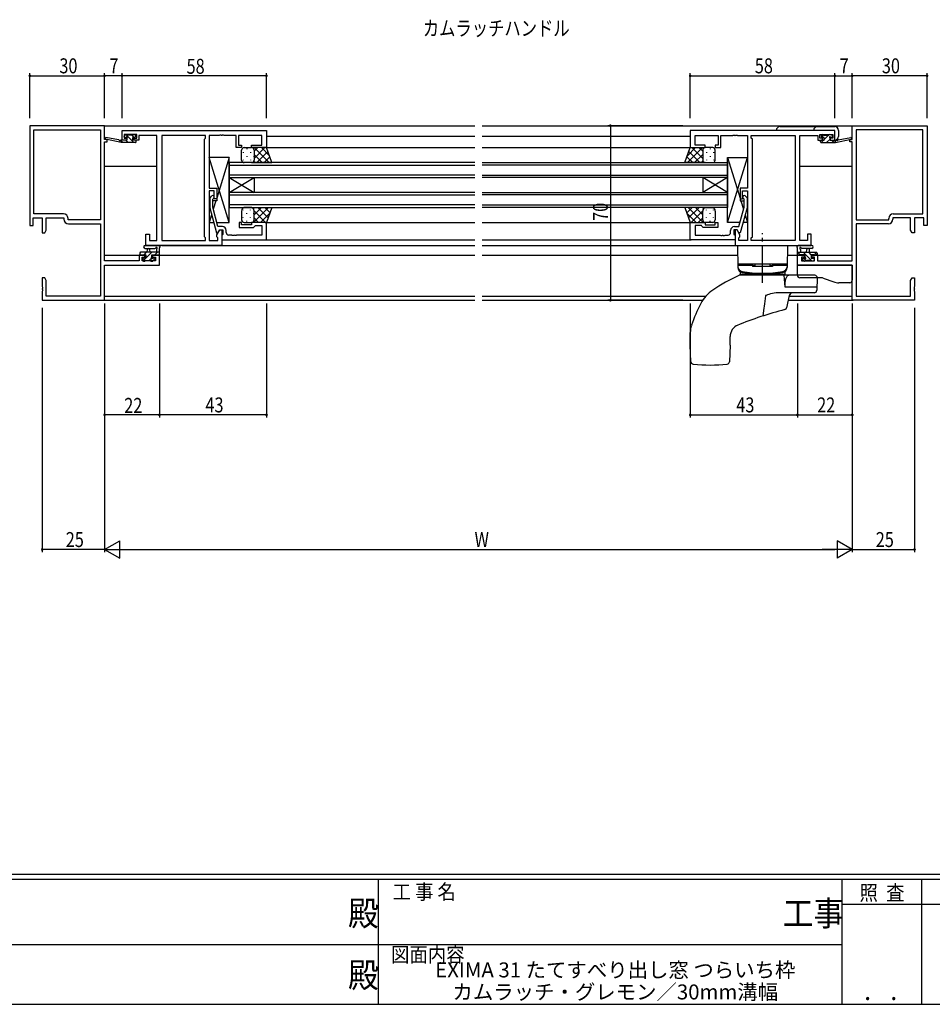
# Model space of a CAD drawing. Extents: x 0 to 1133, y 0 to 806.
# Drawn here: x 410 to 776, y 0 to 395 of the extents above; entities that cross this region are included whole.
import ezdxf
from ezdxf.enums import TextEntityAlignment as Align

# ---------------------------------------------------------------- set-up
doc = ezdxf.new("R2010")
doc.units = 0
doc.linetypes.add('YCENTER_1', pattern=[13, 10, -1, 1, -1])
for name, color, linetype in [('USER1', 3, 'CONTINUOUS'), ('YKK_11', 7, 'CONTINUOUS'), ('YKK_12', 2, 'CONTINUOUS'), ('YKK_13', 4, 'CONTINUOUS'), ('YKK_D', 6, 'CONTINUOUS'), ('YKK_ZWAK', 7, 'CONTINUOUS')]:
    doc.layers.add(name, color=color, linetype=linetype)
doc.styles.get("Standard").update_dxf_attribs({"font": 'ROMANS.SHX', "bigfont": 'EXTFONT.SHX'})
doc.styles.add('YKK_OSSTYLE1', font='romans.shx', dxfattribs={"width": 0.9, "bigfont": 'EXTFONT.SHX'})

# ---------------------------------------------------------------- blocks, each defined once
blk = doc.blocks.new('A201')
at = {"layer": 'YKK_ZWAK', "color": 254, "linetype": 'Continuous'}
for p, q in [((571, 35), (21, 35)), ((544, 34), (21, 34)), ((296, 34), (296, 9)), ((389, 34), (389, 9)), ((21, 9), (544, 9))]:
    blk.add_line(p, q, dxfattribs=at)
at = {"layer": 'YKK_ZWAK', "color": 131, "linetype": 'Continuous'}
for p, q in [((405, 34), (405, 9)), ((437.7, 29), (389, 29)), ((205, 21), (297, 21)), ((297, 21), (389, 21))]:
    blk.add_line(p, q, dxfattribs=at)
at = {"layer": 'YKK_ZWAK', "color": 131, "linetype": 'Continuous', "style": 'YKK_OSSTYLE1', "width": 0.9}
for s, height, p in [('工 事 名', 3, (298.87, 30.05)), ('照  査', 3, (392.56, 29.87)), ('図面内容', 3, (298.58, 17.47)), (' ． ．', 3.5, (392.18, 9.75))]:
    blk.add_text(s, height=height, dxfattribs=at).set_placement(p)
at = {"layer": 'YKK_ZWAK', "color": 254, "linetype": 'Continuous', "style": 'YKK_OSSTYLE1', "width": 0.9}
for s, p in [('殿', (289.94, 24.75)), ('工事', (377.17, 24.75)), ('殿', (289.94, 12.37))]:
    blk.add_text(s, height=5, dxfattribs=at).set_placement(p)

msp = doc.modelspace()

# ---------------------------------------------------------------- linework, layer by layer
at = {"layer": 'YKK_11', "color": 0, "linetype": 'ByBlock', "lineweight": -2}
for p, q in [((444.19, 352.4), (414.19, 352.4)), ((414.19, 352.4), (414.19, 312.4)), ((444.19, 346.9), (444.19, 352.4)), ((744.19, 352.4), (774.19, 352.4)), ((744.19, 346.9), (744.19, 352.4)), ((774.19, 352.4), (774.19, 312.4)), ((415.82, 350.77), (442.56, 350.77)), ((415.82, 317.03), (415.82, 350.77)), ((442.56, 350.77), (442.56, 314.7)), ((442.56, 350.77), (442.56, 314.7)), ((745.82, 350.77), (745.82, 314.7)), ((745.82, 350.77), (745.82, 314.7)), ((772.56, 350.77), (745.82, 350.77)), ((772.56, 317.03), (772.56, 350.77)), ((445.19, 346.9), (444.19, 346.9)), ((444.19, 298.13), (444.19, 345.9)), ((444.19, 345.9), (445.19, 345.9)), ((445.19, 345.9), (445.19, 346.9)), ((743.19, 345.9), (743.19, 346.9)), ((743.19, 346.9), (744.19, 346.9)), ((744.19, 345.9), (743.19, 345.9)), ((744.19, 298.13), (744.19, 345.9)), ((427.72, 317.03), (415.82, 317.03)), ((760.66, 317.03), (772.56, 317.03)), ((414.19, 312.4), (415.49, 312.4)), ((415.49, 312.4), (415.49, 315.4)), ((415.49, 315.4), (419.19, 315.4)), ((419.19, 315.4), (419.19, 309.4)), ((420.82, 315.4), (427.89, 315.4)), ((420.82, 310.49), (420.82, 315.4)), ((427.89, 315.4), (427.89, 314.87)), ((429.52, 314.7), (429.52, 315.23)), ((442.56, 314.7), (429.52, 314.7)), ((429.69, 313.07), (442.56, 313.07)), ((442.56, 313.07), (442.56, 284.03)), ((745.82, 314.7), (758.86, 314.7)), ((745.82, 313.07), (745.82, 284.03)), ((758.69, 313.07), (745.82, 313.07)), ((758.86, 314.7), (758.86, 315.23)), ((767.56, 315.4), (760.49, 315.4)), ((760.49, 315.4), (760.49, 314.87)), ((767.56, 310.49), (767.56, 315.4)), ((772.89, 315.4), (769.19, 315.4)), ((769.19, 315.4), (769.19, 309.4)), ((772.89, 312.4), (772.89, 315.4)), ((774.19, 312.4), (772.89, 312.4)), ((419.19, 309.4), (420.19, 309.4)), ((420.19, 309.4), (420.82, 310.49)), ((768.19, 309.4), (767.56, 310.49)), ((769.19, 309.4), (768.19, 309.4)), ((460.39, 300.4), (458.09, 300.4)), ((458.09, 300.4), (458.09, 298.13)), ((460.39, 299.6), (460.39, 300.4)), ((466.19, 300.4), (463.39, 300.4)), ((463.39, 300.4), (463.39, 299.6)), ((466.19, 296.5), (466.19, 300.4)), ((722.19, 296.5), (722.19, 300.4)), ((722.19, 300.4), (724.99, 300.4)), ((724.99, 300.4), (724.99, 299.6)), ((727.99, 299.6), (727.99, 300.4)), ((727.99, 300.4), (730.29, 300.4)), ((730.29, 300.4), (730.29, 298.13)), ((458.09, 298.13), (444.19, 298.13)), ((444.19, 296.5), (466.19, 296.5)), ((444.19, 282.4), (444.19, 296.5)), ((459.29, 298.13), (459.29, 299.6)), ((459.29, 299.6), (460.39, 299.6)), ((464.56, 298.13), (459.29, 298.13)), ((463.39, 299.6), (464.56, 299.6)), ((464.56, 299.6), (464.56, 298.13)), ((744.19, 296.5), (722.19, 296.5)), ((724.99, 299.6), (723.82, 299.6)), ((723.82, 299.6), (723.82, 298.13)), ((723.82, 298.13), (729.09, 298.13)), ((729.09, 299.6), (727.99, 299.6)), ((729.09, 298.13), (729.09, 299.6)), ((730.29, 298.13), (744.19, 298.13)), ((744.19, 282.4), (744.19, 296.5)), ((420.19, 291.4), (419.19, 291.4)), ((419.19, 291.4), (419.19, 287.86)), ((420.82, 290.31), (420.19, 291.4)), ((420.82, 284.03), (420.82, 290.31)), ((767.56, 290.31), (768.19, 291.4)), ((767.56, 284.03), (767.56, 290.31)), ((768.19, 291.4), (769.19, 291.4)), ((769.19, 291.4), (769.19, 287.86)), ((419.19, 287.86), (419.31, 287.67)), ((419.31, 287.13), (419.19, 286.94)), ((419.19, 286.94), (419.19, 286.86)), ((419.19, 286.86), (419.31, 286.67)), ((419.31, 286.13), (419.19, 285.94)), ((419.19, 285.94), (419.19, 282.4)), ((419.31, 287.67), (419.31, 287.13)), ((419.31, 286.67), (419.31, 286.13)), ((769.19, 287.86), (769.07, 287.67)), ((769.07, 287.67), (769.07, 287.13)), ((769.07, 287.13), (769.19, 286.94)), ((769.19, 286.86), (769.07, 286.67)), ((769.07, 286.67), (769.07, 286.13)), ((769.07, 286.13), (769.19, 285.94)), ((769.19, 286.94), (769.19, 286.86)), ((769.19, 285.94), (769.19, 282.4)), ((419.19, 282.4), (444.19, 282.4)), ((442.56, 284.03), (420.82, 284.03)), ((769.19, 282.4), (744.19, 282.4)), ((745.82, 284.03), (767.56, 284.03))]:
    msp.add_line(p, q, dxfattribs=at)
at = {"layer": 'YKK_11', "color": 0, "linetype": 'ByBlock', "lineweight": -2, "ltscale": 0.5}
for p, q in [((451.19, 350.4), (509.19, 350.4)), ((451.19, 346.6), (451.19, 350.4)), ((457.19, 348.9), (451.99, 348.9)), ((451.99, 348.9), (451.99, 347.4)), ((457.19, 347.4), (457.19, 348.9)), ((465.19, 348.47), (457.99, 348.47)), ((457.99, 348.47), (457.99, 347.67)), ((457.99, 347.67), (457.99, 346.6)), ((465.19, 306.33), (465.19, 348.47)), ((467.12, 348.47), (467.12, 306.33)), ((467.12, 348.47), (467.12, 306.33)), ((484.69, 348.47), (467.12, 348.47)), ((484.69, 347.4), (484.69, 348.47)), ((486.19, 348.47), (486.19, 327.3)), ((490.23, 348.47), (486.19, 348.47)), ((490.41, 348.59), (490.23, 348.47)), ((490.96, 348.59), (490.41, 348.59)), ((491.14, 348.47), (490.96, 348.59)), ((491.23, 348.47), (491.14, 348.47)), ((491.41, 348.59), (491.23, 348.47)), ((491.96, 348.59), (491.41, 348.59)), ((492.14, 348.47), (491.96, 348.59)), ((496.99, 348.47), (492.14, 348.47)), ((496.99, 343.6), (496.99, 348.47)), ((507.26, 348.47), (497.99, 348.47)), ((497.99, 348.47), (497.99, 344.6)), ((507.26, 344.6), (507.26, 348.47)), ((509.19, 350.4), (509.19, 343.6)), ((737.19, 350.4), (679.19, 350.4)), ((679.19, 350.4), (679.19, 343.6)), ((681.12, 348.47), (690.39, 348.47)), ((681.12, 344.6), (681.12, 348.47)), ((690.39, 348.47), (690.39, 344.6)), ((691.39, 348.47), (696.23, 348.47)), ((691.39, 343.6), (691.39, 348.47)), ((696.23, 348.47), (696.41, 348.59)), ((696.41, 348.59), (696.96, 348.59)), ((696.96, 348.59), (697.14, 348.47)), ((697.14, 348.47), (697.23, 348.47)), ((697.23, 348.47), (697.41, 348.59)), ((697.41, 348.59), (697.96, 348.59)), ((697.96, 348.59), (698.14, 348.47)), ((698.14, 348.47), (702.19, 348.47)), ((702.19, 348.47), (702.19, 327.3)), ((703.69, 348.47), (721.26, 348.47)), ((703.69, 347.4), (703.69, 348.47)), ((721.26, 348.47), (721.26, 306.33)), ((721.26, 348.47), (721.26, 306.33)), ((723.19, 306.33), (723.19, 348.47)), ((723.19, 348.47), (730.39, 348.47)), ((730.39, 348.47), (730.39, 347.67)), ((730.39, 347.67), (730.39, 346.6)), ((731.19, 348.9), (736.39, 348.9)), ((731.19, 347.4), (731.19, 348.9)), ((736.39, 348.9), (736.39, 347.4)), ((737.19, 346.6), (737.19, 350.4)), ((453.09, 346.6), (451.19, 346.6)), ((451.99, 347.4), (453.09, 347.4)), ((453.09, 347.4), (453.09, 346.6)), ((456.09, 347.4), (457.19, 347.4)), ((456.09, 346.6), (456.09, 347.4)), ((457.99, 346.6), (456.09, 346.6)), ((484.26, 346.97), (484.69, 347.4)), ((484.26, 307.83), (484.26, 346.97)), ((499.19, 343.6), (496.99, 343.6)), ((497.99, 344.6), (499.19, 344.6)), ((499.19, 344.6), (499.19, 343.6)), ((503.19, 344.6), (507.26, 344.6)), ((503.19, 343.6), (503.19, 344.6)), ((509.19, 343.6), (503.19, 343.6)), ((679.19, 343.6), (685.19, 343.6)), ((685.19, 344.6), (681.12, 344.6)), ((685.19, 343.6), (685.19, 344.6)), ((689.19, 344.6), (689.19, 343.6)), ((690.39, 344.6), (689.19, 344.6)), ((689.19, 343.6), (691.39, 343.6)), ((704.12, 346.97), (703.69, 347.4)), ((704.12, 307.83), (704.12, 346.97)), ((730.39, 346.6), (732.29, 346.6)), ((732.29, 347.4), (731.19, 347.4)), ((732.29, 346.6), (732.29, 347.4)), ((735.29, 347.4), (735.29, 346.6)), ((736.39, 347.4), (735.29, 347.4)), ((735.29, 346.6), (737.19, 346.6)), ((486.19, 327.3), (489.19, 327.3)), ((486.19, 326.3), (486.19, 306.33)), ((488.19, 326.3), (486.19, 326.3)), ((487.16, 324.22), (486.39, 323.45)), ((488.19, 323.1), (488.19, 326.3)), ((489.19, 327.3), (489.19, 323.1)), ((702.19, 327.3), (699.19, 327.3)), ((699.19, 327.3), (699.19, 323.1)), ((700.19, 326.3), (702.19, 326.3)), ((700.19, 323.1), (700.19, 326.3)), ((701.21, 324.22), (701.99, 323.45)), ((702.19, 326.3), (702.19, 306.33)), ((486.39, 323.45), (486.39, 319.5)), ((487.59, 322.95), (488.01, 323.38)), ((487.59, 319.66), (487.59, 322.95)), ((489.19, 323.1), (488.19, 323.1)), ((699.19, 323.1), (700.19, 323.1)), ((700.79, 322.95), (700.36, 323.38)), ((700.79, 319.66), (700.79, 322.95)), ((701.99, 323.45), (701.99, 319.5)), ((486.39, 319.5), (489.09, 309.4)), ((489.67, 311.9), (487.59, 319.66)), ((698.71, 311.9), (700.79, 319.66)), ((701.99, 319.5), (699.28, 309.4)), ((498.19, 313.6), (498.19, 311.6)), ((499.19, 313.6), (498.19, 313.6)), ((499.19, 312.6), (499.19, 313.6)), ((503.19, 312.6), (499.19, 312.6)), ((503.19, 313.6), (503.19, 312.6)), ((509.19, 313.6), (503.19, 313.6)), ((503.99, 311.6), (504.49, 312.1)), ((504.49, 312.1), (504.69, 312.3)), ((504.69, 312.3), (507.26, 312.3)), ((507.26, 312.3), (507.26, 308.53)), ((509.19, 306.6), (509.19, 313.6)), ((679.19, 306.6), (679.19, 313.6)), ((679.19, 313.6), (685.19, 313.6)), ((681.12, 312.3), (681.12, 308.53)), ((683.69, 312.3), (681.12, 312.3)), ((683.89, 312.1), (683.69, 312.3)), ((684.39, 311.6), (683.89, 312.1)), ((685.19, 313.6), (685.19, 312.6)), ((685.19, 312.6), (689.19, 312.6)), ((689.19, 313.6), (690.19, 313.6)), ((689.19, 312.6), (689.19, 313.6)), ((690.19, 313.6), (690.19, 311.6)), ((460.69, 308.9), (462.19, 308.9)), ((460.69, 304.4), (460.69, 308.9)), ((462.19, 308.9), (462.19, 306.33)), ((489.09, 309.4), (489.69, 309.4)), ((489.26, 308.64), (490.39, 310.6)), ((489.26, 307.83), (489.26, 308.64)), ((491.49, 311.9), (489.67, 311.9)), ((489.69, 309.4), (490.39, 310.6)), ((490.39, 310.6), (491.69, 310.6)), ((490.39, 310.6), (491.19, 310.6)), ((491.19, 310.6), (491.19, 304.4)), ((491.49, 308.6), (491.19, 308.3)), ((491.19, 308.3), (491.19, 306.6)), ((491.69, 308.8), (491.49, 308.6)), ((491.69, 310.6), (491.69, 308.8)), ((492.99, 309.53), (492.99, 310.4)), ((495.23, 308.53), (493.99, 308.53)), ((495.41, 308.41), (495.23, 308.53)), ((495.96, 308.41), (495.41, 308.41)), ((496.14, 308.53), (495.96, 308.41)), ((496.23, 308.53), (496.14, 308.53)), ((496.41, 308.41), (496.23, 308.53)), ((496.96, 308.41), (496.41, 308.41)), ((497.14, 308.53), (496.96, 308.41)), ((507.26, 308.53), (497.14, 308.53)), ((498.19, 311.6), (503.99, 311.6)), ((681.12, 308.53), (691.23, 308.53)), ((690.19, 311.6), (684.39, 311.6)), ((691.23, 308.53), (691.41, 308.41)), ((691.41, 308.41), (691.96, 308.41)), ((691.96, 308.41), (692.14, 308.53)), ((692.14, 308.53), (692.23, 308.53)), ((692.23, 308.53), (692.41, 308.41)), ((692.41, 308.41), (692.96, 308.41)), ((692.96, 308.41), (693.14, 308.53)), ((693.14, 308.53), (694.39, 308.53)), ((695.39, 309.53), (695.39, 310.4)), ((696.69, 310.6), (696.69, 308.8)), ((697.99, 310.6), (696.69, 310.6)), ((696.69, 308.8), (696.89, 308.6)), ((696.89, 311.9), (698.71, 311.9)), ((696.89, 308.6), (697.19, 308.3)), ((697.19, 310.6), (697.19, 304.4)), ((697.99, 310.6), (697.19, 310.6)), ((697.19, 308.3), (697.19, 306.6)), ((698.68, 309.4), (697.99, 310.6)), ((699.12, 308.64), (697.99, 310.6)), ((699.28, 309.4), (698.68, 309.4)), ((699.12, 307.83), (699.12, 308.64)), ((726.19, 308.9), (726.19, 306.33)), ((727.69, 308.9), (726.19, 308.9)), ((727.69, 304.4), (727.69, 308.9)), ((491.19, 304.4), (460.69, 304.4)), ((462.19, 306.33), (465.19, 306.33)), ((467.12, 306.33), (484.69, 306.33)), ((484.69, 307.4), (484.26, 307.83)), ((484.69, 306.33), (484.69, 307.4)), ((486.19, 306.33), (489.69, 306.33)), ((489.69, 307.4), (489.26, 307.83)), ((489.69, 306.33), (489.69, 307.4)), ((491.19, 306.6), (509.19, 306.6)), ((697.19, 306.6), (679.19, 306.6)), ((697.19, 304.4), (727.69, 304.4)), ((698.69, 307.4), (699.12, 307.83)), ((698.69, 306.33), (698.69, 307.4)), ((702.19, 306.33), (698.69, 306.33)), ((703.69, 307.4), (704.12, 307.83)), ((703.69, 306.33), (703.69, 307.4)), ((721.26, 306.33), (703.69, 306.33)), ((726.19, 306.33), (723.19, 306.33))]:
    msp.add_line(p, q, dxfattribs=at)
for centre, radius, start, end in [((487.59, 323.8), 0.6, 315, 135), ((700.79, 323.8), 0.6, 45, 225), ((491.49, 310.4), 1.5, 0, 90), ((493.99, 309.53), 1, 180, 270), ((694.39, 309.53), 1, 270, 360), ((696.89, 310.4), 1.5, 90, 180)]:
    msp.add_arc(centre, radius, start, end, dxfattribs=at)
at = {"layer": 'YKK_11', "color": 0, "linetype": 'ByBlock', "lineweight": -2}
for centre, start, end in [((427.72, 315.23), 0, 90), ((760.66, 315.23), 90, 180), ((429.69, 314.87), 180, 270), ((758.69, 314.87), 270, 360)]:
    msp.add_arc(centre, 1.8, start, end, dxfattribs=at)
at = {"layer": 'YKK_12', "ltscale": 1.5}
for p, q in [((443.89, 352.4), (592.69, 352.4)), ((595.69, 352.4), (744.49, 352.4)), ((467.12, 348.2), (467.12, 306.63)), ((509.19, 348.2), (592.69, 348.2)), ((595.69, 348.2), (679.19, 348.2)), ((721.26, 348.2), (721.26, 306.63)), ((444.69, 346.99), (444.69, 346.9)), ((508.81, 343.6), (592.69, 343.6)), ((595.69, 343.6), (679.69, 343.6)), ((444.19, 336.2), (465.19, 336.2)), ((592.69, 337.6), (494.19, 337.6)), ((494.19, 337.6), (494.19, 331.6)), ((494.19, 336.6), (592.69, 336.6)), ((595.69, 337.6), (694.19, 337.6)), ((694.19, 336.6), (595.69, 336.6)), ((694.19, 337.6), (694.19, 331.6)), ((723.19, 336.2), (744.19, 336.2)), ((592.69, 332.6), (494.19, 332.6)), ((595.69, 332.6), (694.19, 332.6)), ((494.19, 331.6), (592.69, 331.6)), ((494.19, 325.6), (504.19, 331.6)), ((494.19, 331.6), (504.19, 325.6)), ((494.19, 331.6), (494.19, 325.6)), ((504.19, 331.6), (504.19, 325.6)), ((694.19, 331.6), (595.69, 331.6)), ((694.19, 325.6), (684.19, 331.6)), ((694.19, 331.6), (684.19, 325.6)), ((684.19, 331.6), (684.19, 325.6)), ((694.19, 331.6), (694.19, 325.6)), ((592.69, 325.6), (494.19, 325.6)), ((494.19, 325.6), (494.19, 319.6)), ((494.19, 324.6), (592.69, 324.6)), ((595.69, 325.6), (694.19, 325.6)), ((694.19, 324.6), (595.69, 324.6)), ((694.19, 325.6), (694.19, 319.6)), ((592.69, 320.6), (494.19, 320.6)), ((595.69, 320.6), (694.19, 320.6)), ((494.19, 319.6), (592.69, 319.6)), ((694.19, 319.6), (595.69, 319.6)), ((508.69, 313.6), (592.69, 313.6)), ((595.69, 313.6), (679.19, 313.6)), ((467.12, 304.4), (592.69, 304.4)), ((508.89, 306.6), (592.69, 306.6)), ((595.69, 306.6), (679.49, 306.6)), ((595.69, 304.4), (721.26, 304.4)), ((444.19, 300.4), (460.69, 300.4)), ((463.09, 300.4), (592.69, 300.4)), ((595.69, 300.4), (698.26, 300.4)), ((718.12, 300.4), (725.29, 300.4)), ((727.69, 300.4), (744.19, 300.4)), ((743.69, 296.5), (743.69, 296.5)), ((443.89, 282.4), (592.69, 282.4)), ((444.19, 284.03), (592.69, 284.03)), ((595.69, 284.03), (685.47, 284.03)), ((595.69, 282.4), (684.22, 282.4)), ((718.59, 282.4), (744.49, 282.4)), ((718.91, 284.03), (744.19, 284.03))]:
    msp.add_line(p, q, dxfattribs=at)
at = {"layer": 'YKK_13', "ltscale": 1.5}
for p, q in [((715.19, 352.02), (737.19, 352.02)), ((449.77, 346.78), (444.73, 347.6)), ((452.57, 348.71), (452.07, 348.21)), ((452.28, 347.7), (452.62, 347.7)), ((455.97, 345.6), (452.77, 348.8)), ((453.38, 348.8), (452.78, 348.8)), ((455.58, 348.6), (453.58, 348.6)), ((456.11, 347.7), (455.21, 348.6)), ((455.48, 347.7), (456.28, 347.7)), ((455.48, 346.6), (455.48, 347.7)), ((456.28, 348.8), (455.78, 348.8)), ((456.58, 348), (456.58, 348.5)), ((737.19, 350.52), (713.69, 350.52)), ((732.6, 348.8), (731.79, 347.99)), ((731.79, 348), (731.79, 348.5)), ((732.09, 348.8), (732.59, 348.8)), ((732.89, 347.7), (732.09, 347.7)), ((732.79, 348.6), (734.79, 348.6)), ((734.64, 348.6), (732.89, 346.85)), ((732.89, 346.6), (732.89, 347.7)), ((734.99, 348.8), (735.59, 348.8)), ((736.09, 347.7), (735.75, 347.7)), ((735.8, 348.71), (736.3, 348.21)), ((736.38, 348.09), (735.99, 347.7)), ((737.19, 346.62), (737.19, 350.52)), ((738.6, 346.78), (743.64, 347.6)), ((738.69, 350.52), (738.69, 348.12)), ((450.89, 345.6), (444.62, 347.01)), ((450.89, 346.6), (450.8, 346.61)), ((453.08, 346.6), (450.89, 346.6)), ((450.89, 345.6), (450.89, 346.6)), ((451.48, 345.6), (450.89, 346.19)), ((456.58, 345.6), (450.89, 345.6)), ((453.72, 345.6), (452.72, 346.6)), ((453.08, 347.24), (453.08, 346.6)), ((456.58, 346.6), (455.48, 346.6)), ((456.88, 345.9), (456.88, 346.3)), ((500.19, 343.6), (503.19, 343.6)), ((509.19, 343.6), (503.19, 343.6)), ((504.19, 339.28), (508.51, 343.6)), ((504.19, 342.11), (505.68, 343.6)), ((510.26, 337.6), (504.26, 343.6)), ((510.35, 340.34), (507.09, 343.6)), ((511.33, 337.6), (509.19, 343.6)), ((677.04, 337.6), (679.19, 343.6)), ((678.02, 340.34), (681.28, 343.6)), ((678.11, 337.6), (684.11, 343.6)), ((679.19, 343.6), (685.19, 343.6)), ((684.19, 339.28), (679.86, 343.6)), ((684.19, 342.11), (682.69, 343.6)), ((688.19, 343.6), (685.19, 343.6)), ((731.49, 345.9), (731.49, 346.3)), ((732.64, 346.6), (731.67, 345.63)), ((731.79, 346.6), (732.89, 346.6)), ((731.79, 345.6), (737.49, 345.6)), ((735.29, 347), (733.89, 345.6)), ((735.29, 347.24), (735.29, 346.6)), ((735.29, 346.6), (737.49, 346.6)), ((737.13, 346.6), (736.13, 345.6)), ((737.49, 345.6), (743.75, 347.01)), ((737.49, 346.6), (737.57, 346.61)), ((737.49, 345.6), (737.49, 346.6)), ((499.19, 338.6), (499.19, 342.6)), ((499.85, 341.77), (499.85, 341.57)), ((501.27, 343.18), (501.27, 342.98)), ((501.27, 340.15), (501.27, 339.95)), ((502.68, 341.77), (502.68, 341.57)), ((504.1, 340.15), (504.1, 339.95)), ((504.19, 342.6), (504.19, 338.6)), ((504.19, 342.6), (504.19, 339)), ((507.43, 337.6), (504.19, 340.84)), ((505.34, 337.6), (509.75, 342.02)), ((508.16, 337.6), (510.5, 339.93)), ((680.21, 337.6), (677.88, 339.93)), ((683.04, 337.6), (678.62, 342.02)), ((680.94, 337.6), (684.19, 340.84)), ((684.19, 342.6), (684.19, 338.6)), ((684.19, 342.6), (684.19, 339)), ((684.28, 340.15), (684.28, 339.95)), ((685.69, 341.77), (685.69, 341.57)), ((687.11, 343.18), (687.11, 342.98)), ((687.11, 340.15), (687.11, 339.95)), ((688.52, 341.77), (688.52, 341.57)), ((689.19, 338.6), (689.19, 342.6)), ((494.19, 313.6), (486.19, 339.6)), ((486.19, 339.6), (486.19, 327.3)), ((494.19, 339.6), (489.19, 323.35)), ((499.85, 338.74), (499.85, 338.54)), ((503.19, 337.6), (500.19, 337.6)), ((502.68, 338.74), (502.68, 338.54)), ((503.19, 337.6), (511.33, 337.6)), ((504.6, 337.6), (504.07, 338.13)), ((510.99, 337.6), (511.24, 337.85)), ((685.19, 337.6), (677.04, 337.6)), ((677.38, 337.6), (677.13, 337.85)), ((683.77, 337.6), (684.3, 338.13)), ((685.19, 337.6), (688.19, 337.6)), ((685.69, 338.74), (685.69, 338.54)), ((688.52, 338.74), (688.52, 338.54)), ((694.19, 313.6), (702.19, 339.6)), ((694.19, 339.6), (699.19, 323.35)), ((702.19, 339.6), (702.19, 327.3)), ((486.19, 322.3), (486.19, 313.6)), ((488.86, 322.3), (487.8, 318.85)), ((699.51, 322.3), (700.57, 318.85)), ((702.19, 322.3), (702.19, 313.6)), ((487.14, 316.7), (486.19, 313.6)), ((499.19, 318.1), (499.19, 314.6)), ((499.85, 318.46), (499.85, 318.66)), ((503.19, 319.6), (500.19, 319.6)), ((501.27, 317.05), (501.27, 317.25)), ((502.68, 318.46), (502.68, 318.66)), ((503.19, 319.6), (511.33, 319.6)), ((503.84, 319.13), (504.31, 319.6)), ((503.96, 313.6), (509.96, 319.6)), ((504.1, 317.05), (504.1, 317.25)), ((504.19, 316.65), (507.13, 319.6)), ((508.8, 313.6), (504.19, 318.22)), ((504.19, 314.6), (504.19, 318.1)), ((509.83, 315.4), (505.63, 319.6)), ((506.79, 313.6), (510.52, 317.32)), ((510.57, 317.49), (508.46, 319.6)), ((511.33, 319.6), (509.19, 313.6)), ((511.32, 319.57), (511.29, 319.6)), ((677.04, 319.6), (679.19, 313.6)), ((685.19, 319.6), (677.04, 319.6)), ((677.05, 319.57), (677.08, 319.6)), ((677.8, 317.49), (679.91, 319.6)), ((681.58, 313.6), (677.86, 317.32)), ((684.41, 313.6), (678.41, 319.6)), ((678.54, 315.4), (682.74, 319.6)), ((679.57, 313.6), (684.19, 318.22)), ((684.19, 316.65), (681.24, 319.6)), ((684.53, 319.13), (684.07, 319.6)), ((684.19, 314.6), (684.19, 318.1)), ((684.28, 317.05), (684.28, 317.25)), ((685.19, 319.6), (688.19, 319.6)), ((685.69, 318.46), (685.69, 318.66)), ((687.11, 317.05), (687.11, 317.25)), ((688.52, 318.46), (688.52, 318.66)), ((689.19, 318.1), (689.19, 314.6)), ((701.23, 316.7), (702.19, 313.6)), ((499.85, 315.43), (499.85, 315.63)), ((500.19, 313.6), (503.19, 313.6)), ((501.27, 314.02), (501.27, 314.22)), ((502.68, 315.43), (502.68, 315.63)), ((509.19, 313.6), (503.19, 313.6)), ((504.1, 314.19), (504.1, 314.22)), ((505.97, 313.6), (504.19, 315.39)), ((679.19, 313.6), (685.19, 313.6)), ((682.4, 313.6), (684.19, 315.39)), ((684.28, 314.19), (684.28, 314.22)), ((688.19, 313.6), (685.19, 313.6)), ((685.69, 315.43), (685.69, 315.63)), ((687.11, 314.02), (687.11, 314.22)), ((688.52, 315.43), (688.52, 315.63)), ((460.46, 304.4), (465.62, 304.4)), ((698.19, 304.4), (718.19, 304.4)), ((698.19, 304.4), (698.34, 295.51)), ((718.19, 304.4), (718.03, 295.51)), ((727.91, 304.4), (722.75, 304.4)), ((458.65, 301.6), (458.29, 301.24)), ((458.29, 301.3), (458.29, 300.7)), ((466.19, 301.6), (458.59, 301.6)), ((458.59, 300.4), (459.19, 300.4)), ((459.39, 300.6), (460.69, 300.6)), ((463.14, 301.6), (459.66, 298.13)), ((460.89, 301.6), (459.89, 300.6)), ((460.46, 303.2), (464.42, 303.2)), ((460.69, 300.6), (460.69, 299.2)), ((461.29, 301.6), (461.39, 302.74)), ((462.49, 301.6), (462.38, 302.74)), ((463.09, 300.6), (465.09, 300.6)), ((463.09, 299.66), (463.09, 300.6)), ((465.38, 301.6), (464.38, 300.6)), ((464.99, 302.78), (464.99, 301.6)), ((465.29, 300.4), (465.89, 300.4)), ((466.19, 300.7), (466.19, 303.38)), ((722.19, 300.7), (722.19, 303.38)), ((722.19, 301.6), (729.79, 301.6)), ((723.28, 300.55), (722.23, 301.6)), ((723.09, 300.4), (722.49, 300.4)), ((725.29, 300.6), (723.29, 300.6)), ((723.39, 302.78), (723.39, 301.6)), ((727.91, 303.2), (723.95, 303.2)), ((727.77, 298.3), (724.47, 301.6)), ((725.29, 299.66), (725.29, 300.6)), ((725.89, 301.6), (725.99, 302.74)), ((727.72, 300.6), (726.72, 301.6)), ((727.09, 301.6), (726.98, 302.74)), ((727.69, 300.6), (727.69, 299.2)), ((728.99, 300.6), (727.69, 300.6)), ((730.03, 300.53), (728.96, 301.6)), ((729.79, 300.4), (729.19, 300.4)), ((730.09, 301.3), (730.09, 300.7)), ((459.49, 298.9), (459.49, 298.4)), ((460.69, 299.2), (459.79, 299.2)), ((459.79, 298.1), (460.29, 298.1)), ((460.49, 298.3), (462.59, 298.3)), ((462.86, 299.08), (462.08, 298.3)), ((462.79, 298.1), (463.39, 298.1)), ((463.89, 299.2), (463.55, 299.2)), ((463.6, 298.19), (464.1, 298.69)), ((718.04, 296.9), (698.33, 296.9)), ((698.34, 296.4), (704.19, 296.4)), ((698.34, 296.4), (698.34, 295.85)), ((698.84, 296.9), (704.19, 296.9)), ((698.84, 296.4), (698.84, 296.9)), ((704.19, 296.9), (704.19, 295.9)), ((705.19, 296.22), (704.19, 296.22)), ((705.19, 296.22), (705.19, 296.9)), ((711.19, 296.22), (711.19, 296.9)), ((712.19, 296.22), (711.19, 296.22)), ((712.19, 296.9), (717.54, 296.9)), ((712.19, 296.9), (712.19, 295.9)), ((712.19, 296.4), (718.03, 296.4)), ((717.54, 296.4), (717.54, 296.9)), ((718.03, 296.4), (718.03, 295.85)), ((722.19, 296.5), (744.19, 296.5)), ((722.19, 292.4), (722.19, 296.5)), ((724.77, 298.19), (724.27, 298.69)), ((724.49, 299.2), (724.83, 299.2)), ((725.7, 298.13), (724.63, 299.2)), ((725.59, 298.1), (724.99, 298.1)), ((727.89, 298.3), (725.79, 298.3)), ((727.69, 299.2), (728.59, 299.2)), ((728.59, 298.1), (728.09, 298.1)), ((728.89, 298.9), (728.89, 298.4)), ((744.19, 296.5), (744.19, 290.4)), ((729.15, 292.4), (699.07, 292.4)), ((699.17, 293.8), (699.19, 292.9)), ((699.19, 292.9), (717.19, 292.9)), ((699.29, 292.9), (717.09, 292.9)), ((699.29, 292.4), (699.29, 292.9)), ((712.19, 295.9), (704.19, 295.9)), ((717.26, 287.64), (716.84, 292.4)), ((717.09, 292.9), (717.09, 292.4)), ((717.2, 293.8), (717.19, 292.9)), ((731.84, 291.4), (723.19, 291.4)), ((730.15, 291.37), (729.98, 286.37)), ((732.51, 291.28), (736.76, 289.75)), ((743.19, 289.4), (738.79, 289.4)), ((709.67, 284.35), (709.55, 284.3)), ((709.87, 284.43), (709.67, 284.35)), ((710.18, 284.54), (709.87, 284.43)), ((710.68, 284.71), (710.18, 284.54)), ((711.44, 284.94), (710.68, 284.71)), ((712.16, 285.13), (711.44, 284.94)), ((712.88, 285.27), (712.16, 285.13)), ((713.6, 285.37), (712.88, 285.27)), ((714.32, 285.4), (713.6, 285.37)), ((728.98, 285.4), (714.32, 285.4)), ((730.05, 287.64), (717.26, 287.64)), ((708.94, 281.01), (708.56, 278.21)), ((709.35, 284.19), (708.94, 281.01)), ((709.36, 284.2), (709.35, 284.19)), ((709.39, 284.23), (709.36, 284.21)), ((709.36, 284.21), (709.36, 284.2)), ((709.42, 284.25), (709.39, 284.23)), ((709.47, 284.27), (709.42, 284.25)), ((709.55, 284.3), (709.47, 284.27)), ((718.93, 284.22), (717.87, 279.4)), ((708.56, 278.21), (708.26, 276.06)), ((679.19, 264.4), (679.19, 269.43)), ((695.19, 264.4), (695.19, 267.8)), ((679.48, 257.74), (679.19, 264.4)), ((695.19, 264.4), (694.9, 257.74))]:
    msp.add_line(p, q, dxfattribs=at)
at = {"layer": 'YKK_13', "linetype": 'Continuous', "lineweight": 30, "ltscale": 1.5}
for p, q in [((494.19, 339.6), (486.19, 339.6)), ((494.19, 313.6), (494.19, 339.6)), ((494.19, 314.2), (494.19, 338.2)), ((694.19, 313.6), (694.19, 339.6)), ((694.19, 339.6), (702.19, 339.6)), ((694.19, 314.2), (694.19, 338.2)), ((486.19, 327.3), (489.19, 327.3)), ((489.19, 327.3), (489.19, 322.3)), ((702.19, 327.3), (699.19, 327.3)), ((699.19, 327.3), (699.19, 322.3)), ((486.39, 322.3), (486.19, 322.3)), ((486.39, 322.3), (486.19, 322.3)), ((489.19, 322.3), (487.59, 322.3)), ((699.19, 322.3), (700.79, 322.3)), ((701.99, 322.3), (702.19, 322.3)), ((701.99, 322.3), (702.19, 322.3)), ((486.19, 313.6), (487.97, 313.6)), ((489.21, 313.6), (494.19, 313.6)), ((699.16, 313.6), (694.19, 313.6)), ((702.19, 313.6), (700.4, 313.6))]:
    msp.add_line(p, q, dxfattribs=at)
at = {"layer": 'YKK_13', "linetype": 'YCENTER_1', "ltscale": 1.5}
msp.add_line((708.19, 289.4), (708.19, 309.33), dxfattribs=at)
at = {"layer": 'YKK_13', "ltscale": 1.5}
for centre, radius, start, end in [((715.19, 350.52), 1.5, 90, 180), ((730.19, 350.52), 1.5, 90, 180), ((737.19, 350.52), 1.5, 0, 90), ((444.69, 347.3), 0.3, 80.8025, 257.3414), ((452.28, 348), 0.3, 135, 270), ((452.78, 348.5), 0.3, 90, 135), ((452.62, 348), 0.3, 270, 326.9443), ((453.08, 347.7), 0.25, 303.0557, 146.9443), ((453.38, 348.6), 0.2, 0, 90), ((455.78, 348.6), 0.2, 90, 180), ((456.28, 348.5), 0.3, 0, 90), ((456.28, 348), 0.3, 270, 0), ((732.09, 348.5), 0.3, 90, 180), ((732.09, 348), 0.3, 180, 270), ((732.59, 348.6), 0.2, 0, 90), ((734.99, 348.6), 0.2, 90, 180), ((735.29, 347.7), 0.25, 33.0557, 236.9443), ((735.75, 348), 0.3, 213.0557, 270), ((735.59, 348.5), 0.3, 45, 90), ((736.09, 348), 0.3, 270, 45), ((737.19, 348.12), 1.5, 270, 0), ((743.69, 347.3), 0.3, 282.6586, 99.1975), ((449.73, 346.48), 0.3, 20.8025, 80.8025), ((450.29, 346.7), 0.3, 200.8025, 320.8025), ((450.75, 346.32), 0.3, 80.8025, 140.8025), ((453.38, 347.24), 0.3, 123.0557, 180), ((456.58, 346.3), 0.3, 0, 90), ((456.58, 345.9), 0.3, 270, 0), ((500.19, 342.6), 1, 89.9999, 179.9999), ((503.19, 342.6), 1, 359.9999, 89.9999), ((685.19, 342.6), 1, 90.0001, 180.0001), ((688.19, 342.6), 1, 0.0001, 90.0001), ((731.79, 346.3), 0.3, 90, 180), ((731.79, 345.9), 0.3, 180, 270), ((734.99, 347.24), 0.3, 0, 56.9443), ((737.62, 346.32), 0.3, 39.1975, 99.1975), ((738.09, 346.7), 0.3, 219.1975, 339.1975), ((738.65, 346.48), 0.3, 99.1975, 159.1975), ((500.19, 338.6), 1, 179.9999, 269.9999), ((503.19, 338.6), 1, 269.9999, 359.9999), ((685.19, 338.6), 1, 180.0001, 270.0001), ((688.19, 338.6), 1, 270.0001, 0.0001), ((500.72, 318.16), 1.53, 110.3088, 182.3117), ((502.65, 318.16), 1.53, 357.6884, 69.6914), ((685.72, 318.16), 1.53, 110.3086, 182.3116), ((687.65, 318.16), 1.53, 357.6883, 69.6912), ((500.19, 314.6), 1, 180.0001, 270.0001), ((503.19, 314.6), 1, 270.0001, 0.0001), ((685.19, 314.6), 1, 179.9999, 269.9999), ((688.19, 314.6), 1, 269.9999, 359.9999), ((460.46, 303.8), 0.6, 89.9598, 269.9598), ((465.62, 304.1), 0.3, 40.5288, 90), ((466.08, 304.49), 0.3, 220.5288, 280.5288), ((466.19, 303.9), 0.3, 300, 100.5288), ((722.19, 303.9), 0.3, 79.4712, 240), ((722.3, 304.49), 0.3, 259.4712, 319.4712), ((722.75, 304.1), 0.3, 90, 139.4712), ((727.91, 303.8), 0.6, 270.0402, 90.0402), ((458.59, 301.3), 0.3, 90, 180), ((458.59, 300.7), 0.3, 180, 270), ((459.19, 300.6), 0.2, 270, 0), ((461.89, 302.7), 0.5, 5.0921, 174.9079), ((464.42, 303.5), 0.3, 269.9598, 340.8102), ((464.99, 303.3), 0.3, 300, 160.8102), ((465.29, 302.78), 0.3, 120, 180), ((465.29, 300.6), 0.2, 180, 270), ((465.89, 300.7), 0.3, 270, 0), ((466.49, 303.38), 0.3, 120, 180), ((721.89, 303.38), 0.3, 0, 60), ((722.49, 300.7), 0.3, 180, 270), ((723.39, 303.3), 0.3, 19.1898, 240), ((723.09, 300.6), 0.2, 270, 0), ((723.09, 302.78), 0.3, 0, 60), ((723.95, 303.5), 0.3, 199.1898, 270.0402), ((726.49, 302.7), 0.5, 5.0921, 174.9079), ((729.19, 300.6), 0.2, 180, 270), ((729.79, 301.3), 0.3, 0, 90), ((729.79, 300.7), 0.3, 270, 0), ((459.79, 298.9), 0.3, 90, 180), ((459.79, 298.4), 0.3, 180, 270), ((460.29, 298.3), 0.2, 270, 0), ((462.79, 298.3), 0.2, 180, 270), ((463.09, 299.2), 0.25, 123.0557, 326.9443), ((462.79, 299.66), 0.3, 303.0557, 0), ((463.55, 298.9), 0.3, 90, 146.9443), ((463.39, 298.4), 0.3, 270, 315), ((463.89, 298.9), 0.3, 315, 90), ((724.49, 298.9), 0.3, 90, 225), ((724.99, 298.4), 0.3, 225, 270), ((724.83, 298.9), 0.3, 33.0557, 90), ((725.29, 299.2), 0.25, 213.0557, 56.9443), ((725.59, 299.66), 0.3, 180, 236.9443), ((725.59, 298.3), 0.2, 270, 0), ((728.09, 298.3), 0.2, 180, 270), ((728.59, 298.9), 0.3, 0, 90), ((728.59, 298.4), 0.3, 270, 0), ((725.09, 232.93), 65, 113.9827, 124.5865), ((700.34, 295.85), 2, 180, 260.6878), ((700.34, 295.54), 2, 181, 260.6913), ((699.07, 291.4), 1, 90, 113.9827), ((698.92, 293.8), 0.25, 1, 50.8475), ((708.19, 343.71), 50.5, 260.6878, 279.3122), ((708.19, 343.4), 50.5, 260.6913, 279.3087), ((716.03, 295.54), 2, 279.3087, 359), ((716.03, 295.85), 2, 279.3122, 0), ((717.45, 293.8), 0.25, 129.1525, 179), ((723.19, 292.4), 1, 180, 270), ((723.19, 292.4), 1, 180, 270), ((729.15, 291.4), 1, 358, 90), ((731.84, 289.4), 2, 70.2011, 90), ((738.79, 295.4), 6, 250.2011, 270), ((743.19, 290.4), 1, 270, 0), ((696.7, 274.09), 15, 124.5865, 152.1355), ((720.39, 283.9), 1.5, 90, 167.5926), ((728.98, 286.4), 1, 270, 358), ((736.49, 253.06), 60, 152.1355, 161.273), ((754.6, 133.4), 150, 104.4604, 112.179), ((716.89, 279.62), 1, 284.4604, 347.5926), ((688.19, 269.43), 9, 161.273, 180), ((700.19, 267.8), 5, 112.0392, 180), ((680.48, 257.79), 1, 182.5, 263.4134), ((687.19, 315.9), 59.5, 263.4134, 276.5866), ((693.9, 257.79), 1, 276.5866, 357.5)]:
    msp.add_arc(centre, radius, start, end, dxfattribs=at)
at = {"layer": 'YKK_13', "ltscale": 1.5, "extrusion": (0, 0, -1)}
msp.add_ellipse((718.69, 288.4), major_axis=(0, 4), ratio=0.36397, start_param=4.520403, end_param=6.283185, dxfattribs=at)
at = {"layer": 'YKK_D'}
for p, q in [((414.19, 355.4), (414.19, 373.4)), ((414.19, 372.4), (444.19, 372.4)), ((444.19, 355.4), (444.19, 373.4)), ((444.19, 355.4), (444.19, 373.4)), ((451.19, 372.4), (444.19, 372.4)), ((451.19, 355.4), (451.19, 373.4)), ((451.19, 355.4), (451.19, 373.4)), ((509.19, 372.4), (451.19, 372.4)), ((509.19, 355.4), (509.19, 373.4)), ((679.19, 355.4), (679.19, 373.4)), ((679.19, 372.4), (737.19, 372.4)), ((737.19, 355.4), (737.19, 373.4)), ((737.19, 355.4), (737.19, 373.4)), ((737.19, 372.4), (744.19, 372.4)), ((744.19, 355.4), (744.19, 373.4)), ((744.19, 355.4), (744.19, 373.4)), ((774.19, 372.4), (744.19, 372.4)), ((774.19, 355.4), (774.19, 373.4)), ((676.19, 352.4), (646.14, 352.4)), ((647.14, 352.4), (647.14, 282.4)), ((444.19, 281.03), (444.19, 235.4)), ((466.19, 281.03), (466.19, 235.4)), ((466.19, 281.03), (466.19, 235.4)), ((509.19, 281.03), (509.19, 235.4)), ((676.19, 282.4), (646.14, 282.4)), ((679.19, 281.03), (679.19, 235.4)), ((722.19, 281.03), (722.19, 235.4)), ((722.19, 281.03), (722.19, 235.4)), ((744.19, 281.03), (744.19, 235.4)), ((419.19, 279.4), (419.19, 181.4)), ((444.19, 279.4), (444.19, 181.4)), ((444.19, 279.4), (444.19, 181.4)), ((744.19, 279.4), (744.19, 181.4)), ((744.19, 279.4), (744.19, 181.4)), ((769.19, 279.4), (769.19, 181.4)), ((466.19, 236.4), (444.19, 236.4)), ((509.19, 236.4), (466.19, 236.4)), ((679.19, 236.4), (722.19, 236.4)), ((722.19, 236.4), (744.19, 236.4)), ((444.19, 182.4), (419.19, 182.4)), ((451.19, 182.4), (737.19, 182.4)), ((744.19, 182.4), (769.19, 182.4))]:
    msp.add_line(p, q, dxfattribs=at)
at = {"layer": 'YKK_D', "lineweight": -2}
for p, q in [((444.19, 182.4), (450.25, 185.9)), ((450.25, 178.9), (450.25, 185.9)), ((744.19, 182.4), (738.13, 185.9)), ((738.13, 185.9), (738.13, 178.9)), ((444.19, 182.4), (450.25, 178.9)), ((444.19, 182.4), (456.31, 182.4)), ((744.19, 182.4), (732.06, 182.4)), ((744.19, 182.4), (738.13, 178.9))]:
    msp.add_line(p, q, dxfattribs=at)
at = {"layer": 'YKK_D', "linetype": 'ByBlock', "const_width": 0.85}
for points in [[(414.29, 372.4, 1), (414.08, 372.4, 1)], [(444.29, 372.4, 1), (444.08, 372.4, 1)], [(444.08, 372.4, 1), (444.29, 372.4, 1)], [(451.08, 372.4, 1), (451.29, 372.4, 1)], [(451.29, 372.4, 1), (451.08, 372.4, 1)], [(509.08, 372.4, 1), (509.29, 372.4, 1)], [(679.29, 372.4, 1), (679.08, 372.4, 1)], [(737.29, 372.4, 1), (737.08, 372.4, 1)], [(737.08, 372.4, 1), (737.29, 372.4, 1)], [(744.08, 372.4, 1), (744.29, 372.4, 1)], [(744.29, 372.4, 1), (744.08, 372.4, 1)], [(774.08, 372.4, 1), (774.29, 372.4, 1)], [(647.14, 352.29, 1), (647.14, 352.51, 1)], [(647.14, 282.51, 1), (647.14, 282.29, 1)], [(444.29, 236.4, 1), (444.08, 236.4, 1)], [(466.08, 236.4, 1), (466.29, 236.4, 1)], [(466.29, 236.4, 1), (466.08, 236.4, 1)], [(509.08, 236.4, 1), (509.29, 236.4, 1)], [(679.29, 236.4, 1), (679.08, 236.4, 1)], [(722.29, 236.4, 1), (722.08, 236.4, 1)], [(722.08, 236.4, 1), (722.29, 236.4, 1)], [(744.08, 236.4, 1), (744.29, 236.4, 1)], [(419.29, 182.4, 1), (419.08, 182.4, 1)], [(769.08, 182.4, 1), (769.29, 182.4, 1)]]:
    msp.add_lwpolyline(points, format="xyb", close=True, dxfattribs=at)

# ---------------------------------------------------------------- block references
at = {"layer": 'YKK_ZWAK', "xscale": 2, "yscale": 2, "zscale": 2}
msp.add_blockref('A201', (-38, -18), dxfattribs=at)

# ---------------------------------------------------------------- texts
at = {"layer": 'USER1', "width": 0.8}
msp.add_text('カムラッチハンドル', height=6, dxfattribs=at).set_placement((571.87, 388.46))
at = {"layer": 'USER1', "color": 3}
for s, p in [('EXIMA 31 たてすべり出し窓 つらいち枠', (649.11, 13.79)), ('カムラッチ・グレモン／30mm溝幅', (649.11, 4.96))]:
    msp.add_text(s, height=6, dxfattribs=at).set_placement(p, align=Align.MIDDLE_CENTER)
at = {"layer": 'YKK_D', "width": 0.8}
for s, p in [('30', (426.06, 373.4)), ('7', (446.14, 373.4)), ('58', (477.09, 373.2)), ('58', (705.09, 373.4)), ('7', (739.14, 373.4)), ('30', (756.06, 373.4)), ('22', (452.09, 237.2)), ('43', (484.65, 237.4)), ('43', (697.65, 237.4)), ('22', (730.09, 237.4)), ('25', (428.61, 183.4)), ('W', (592.65, 183.4)), ('25', (753.61, 183.4))]:
    msp.add_text(s, height=6, dxfattribs=at).set_placement(p)
msp.add_text('70', height=6, rotation=90, dxfattribs=at).set_placement((646.14, 314.21))

doc.saveas('drawing.dxf')
